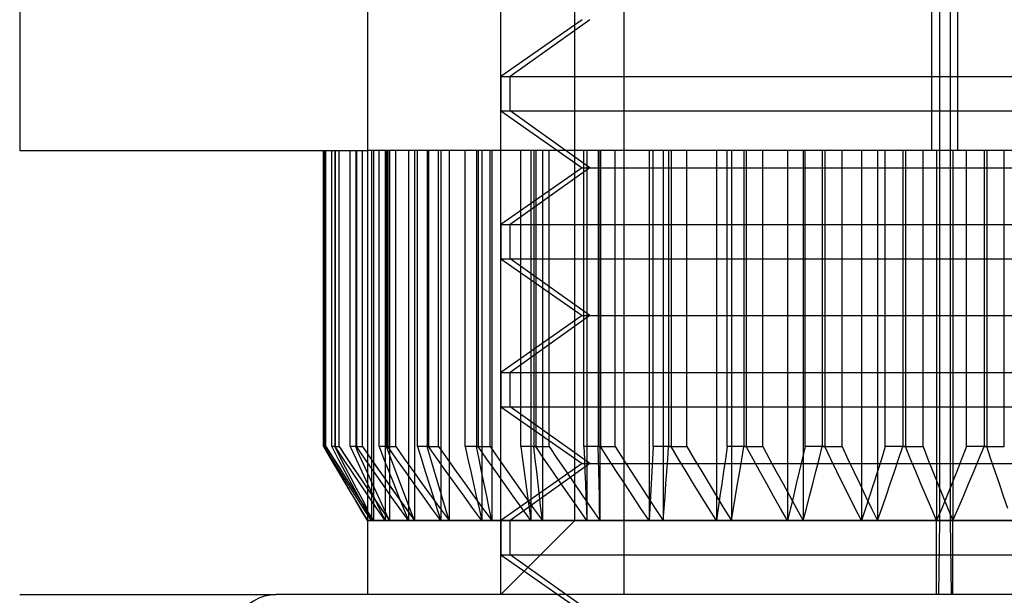
# Model space of a CAD drawing. Units: millimetres. Extents: x -217 to -178, y -43 to 132.
# Drawn here: x -204 to -198, y 102 to 106 of the extents above; entities that cross this region are included whole.
import ezdxf

# ---------------------------------------------------------------- set-up
doc = ezdxf.new("R2010")
doc.units = ezdxf.units.MM
doc.layers.add('MAIN-1', color=7, linetype='Continuous')
doc.layers.add('MAIN-2', color=7, linetype='Continuous')

msp = doc.modelspace()

# ---------------------------------------------------------------- linework, layer by layer
at = {"layer": 'MAIN-1'}
for p, q in [((-204.2124, 107.4496), (-204.2124, 105.4496)), ((-201.8624, 106.4496), (-201.8624, 102.4496)), ((-200.9624, 102.4496), (-200.9624, 106.4496)), ((-200.1304, 106.4496), (-200.1304, 102.4496)), ((-204.2124, 105.4496), (-201.8624, 105.4496)), ((-202.1598, 103.4496), (-202.1598, 105.4496)), ((-202.154, 105.4496), (-202.154, 103.4496)), ((-202.1431, 103.4496), (-202.1431, 105.4496)), ((-202.0834, 105.4496), (-202.0834, 103.4496)), ((-202.0549, 103.4496), (-202.0549, 105.4496)), ((-201.9424, 105.4496), (-201.9424, 103.4496)), ((-201.8966, 103.4496), (-201.8966, 105.4496)), ((-202.1598, 103.4496), (-202.124, 103.3885)), ((-202.154, 103.4496), (-202.1431, 103.4496)), ((-202.1058, 103.3659), (-202.154, 103.4496)), ((-202.1431, 103.4496), (-202.0967, 103.3764)), ((-202.0834, 103.4496), (-202.0549, 103.4496)), ((-202.0469, 103.3788), (-202.0834, 103.4496)), ((-202.0549, 103.4496), (-202.023, 103.4019)), ((-201.9424, 103.4496), (-201.8966, 103.4496)), ((-201.9291, 103.4199), (-201.9424, 103.4496)), ((-202.124, 103.3885), (-202.0881, 103.3276)), ((-202.0967, 103.3764), (-202.0501, 103.3033)), ((-202.0102, 103.3082), (-202.0469, 103.3788)), ((-202.023, 103.4019), (-201.991, 103.3543)), ((-201.9158, 103.3903), (-201.9291, 103.4199)), ((-201.9025, 103.3607), (-201.9158, 103.3903)), ((-202.0574, 103.2823), (-202.1058, 103.3659)), ((-202.0881, 103.3276), (-202.052, 103.2667)), ((-201.9734, 103.2376), (-202.0102, 103.3082)), ((-201.991, 103.3543), (-201.9589, 103.3068)), ((-201.9589, 103.3068), (-201.9268, 103.2593)), ((-201.8891, 103.3311), (-201.9025, 103.3607)), ((-201.8758, 103.3016), (-201.8891, 103.3311)), ((-202.0088, 103.1989), (-202.0574, 103.2823)), ((-202.052, 103.2667), (-202.0159, 103.2059)), ((-202.0501, 103.3033), (-202.0034, 103.2304)), ((-201.9268, 103.2593), (-201.8946, 103.2119)), ((-201.8624, 103.272), (-201.8758, 103.3016)), ((-202.0159, 103.2059), (-201.9797, 103.1452)), ((-201.9601, 103.1156), (-202.0088, 103.1989)), ((-202.0034, 103.2304), (-201.9566, 103.1576)), ((-201.9365, 103.1672), (-201.9734, 103.2376)), ((-201.8946, 103.2119), (-201.8624, 103.1645)), ((-201.9797, 103.1452), (-201.9434, 103.0846)), ((-201.9111, 103.0325), (-201.9601, 103.1156)), ((-201.9566, 103.1576), (-201.9096, 103.0848)), ((-201.8995, 103.0968), (-201.9365, 103.1672)), ((-201.9434, 103.0846), (-201.9299, 103.0621)), ((-201.9433, 103.0845), (-201.8624, 102.9496)), ((-201.9299, 103.0621), (-201.9164, 103.0395)), ((-201.9164, 103.0395), (-201.9028, 103.017)), ((-201.9096, 103.0848), (-201.8624, 103.0123)), ((-201.8624, 103.0266), (-201.8995, 103.0968)), ((-201.862, 102.9496), (-201.9111, 103.0325)), ((-201.9028, 103.017), (-201.8892, 102.9945)), ((-201.8892, 102.9945), (-201.8756, 102.972)), ((-201.8756, 102.972), (-201.862, 102.9496)), ((-200.4624, 102.9496), (-197.9978, 102.9496)), ((-200.4624, 102.9496), (-197.9978, 102.9496)), ((-204.2124, 102.4496), (-202.479, 102.4496)), ((-191.7124, 102.4496), (-202.479, 102.4496))]:
    msp.add_line(p, q, dxfattribs=at)
msp.add_ellipse((-202.479, 101.8996), major_axis=(0, -0.55), ratio=0.72266, start_param=3.141593, end_param=4.712389, dxfattribs=at)
at = {"layer": 'MAIN-2'}
for p, q in [((-200.1304, 131.8951), (-200.1304, 102.4496)), ((-200.4624, 102.9496), (-200.4624, 107.4496)), ((-200.4624, 102.9496), (-200.4624, 107.4496)), ((-198.0508, 105.4496), (-198.0508, 107.4496)), ((-198.0508, 105.4496), (-198.0508, 107.4496)), ((-197.9978, 107.4496), (-197.9978, 102.9496)), ((-197.9978, 107.4496), (-197.9978, 102.9496)), ((-197.927, 107.4496), (-197.927, 102.9496)), ((-197.927, 107.4496), (-197.927, 102.9496)), ((-197.874, 105.4496), (-197.874, 107.4496)), ((-197.874, 105.4496), (-197.874, 107.4496)), ((-200.4126, 106.3346), (-200.9624, 105.9496)), ((-200.4126, 106.3346), (-200.9624, 105.9496)), ((-200.3607, 106.3346), (-200.8989, 105.9496)), ((-200.3607, 106.3346), (-200.8989, 105.9496)), ((-200.9624, 105.9496), (-195.0259, 105.9496)), ((-200.9624, 105.9496), (-200.9624, 105.7196)), ((-200.9624, 105.9496), (-195.0259, 105.9496)), ((-200.9624, 105.9496), (-200.9624, 105.7196)), ((-200.8989, 105.9496), (-194.9624, 105.9496)), ((-200.8989, 105.7196), (-200.8989, 105.9496)), ((-200.8989, 105.9496), (-194.9624, 105.9496)), ((-200.8989, 105.7196), (-200.8989, 105.9496)), ((-200.9624, 105.7196), (-195.0259, 105.7196)), ((-200.9624, 105.7196), (-200.4126, 105.3346)), ((-200.9624, 105.7196), (-195.0259, 105.7196)), ((-200.9624, 105.7196), (-200.4126, 105.3346)), ((-200.3607, 105.3346), (-200.8989, 105.7196)), ((-200.8989, 105.7196), (-194.9624, 105.7196)), ((-200.3607, 105.3346), (-200.8989, 105.7196)), ((-200.8989, 105.7196), (-194.9624, 105.7196)), ((-202.1528, 105.4496), (-202.1528, 103.4496)), ((-202.1528, 105.4496), (-202.1528, 103.4496)), ((-202.1431, 103.4496), (-202.1431, 105.4496)), ((-202.1047, 103.4496), (-202.1047, 105.4496)), ((-202.08, 105.4496), (-202.08, 103.4496)), ((-202.08, 105.4496), (-202.08, 103.4496)), ((-202.0549, 103.4496), (-202.0549, 105.4496)), ((-201.9787, 103.4496), (-201.9787, 105.4496)), ((-201.9367, 105.4496), (-201.9367, 103.4496)), ((-201.9367, 105.4496), (-201.9367, 103.4496)), ((-201.8966, 103.4496), (-201.8966, 105.4496)), ((-197.874, 105.4496), (-201.8624, 105.4496)), ((-201.862, 105.4496), (-201.862, 102.9496)), ((-201.862, 105.4496), (-201.862, 102.9496)), ((-201.8359, 105.4496), (-201.8359, 102.9496)), ((-201.8359, 105.4496), (-201.8359, 102.9496)), ((-201.8215, 105.4496), (-201.8215, 102.9496)), ((-201.8215, 105.4496), (-201.8215, 102.9496)), ((-201.784, 103.4496), (-201.784, 105.4496)), ((-201.784, 103.4496), (-201.784, 105.4496)), ((-201.7434, 105.4496), (-201.7434, 102.9496)), ((-201.7434, 105.4496), (-201.7434, 102.9496)), ((-201.7332, 105.4496), (-201.7332, 103.4496)), ((-201.7332, 105.4496), (-201.7332, 103.4496)), ((-201.7253, 105.4496), (-201.7253, 103.4496)), ((-201.7253, 105.4496), (-201.7253, 103.4496)), ((-201.7149, 105.4496), (-201.7149, 102.9496)), ((-201.7149, 105.4496), (-201.7149, 102.9496)), ((-201.6711, 103.4496), (-201.6711, 105.4496)), ((-201.6711, 103.4496), (-201.6711, 105.4496)), ((-201.5863, 105.4496), (-201.5863, 102.9496)), ((-201.5863, 105.4496), (-201.5863, 102.9496)), ((-201.5441, 105.4496), (-201.5441, 102.9496)), ((-201.5441, 105.4496), (-201.5441, 102.9496)), ((-201.5239, 103.4496), (-201.5239, 105.4496)), ((-201.5239, 103.4496), (-201.5239, 105.4496)), ((-201.4595, 105.4496), (-201.4595, 103.4496)), ((-201.4595, 105.4496), (-201.4595, 103.4496)), ((-201.4496, 105.4496), (-201.4496, 103.4496)), ((-201.4496, 105.4496), (-201.4496, 103.4496)), ((-201.382, 103.4496), (-201.382, 105.4496)), ((-201.382, 103.4496), (-201.382, 105.4496)), ((-201.3672, 105.4496), (-201.3672, 102.9496)), ((-201.3672, 105.4496), (-201.3672, 102.9496)), ((-201.312, 105.4496), (-201.312, 102.9496)), ((-201.312, 105.4496), (-201.312, 102.9496)), ((-201.2029, 103.4496), (-201.2029, 105.4496)), ((-201.2029, 103.4496), (-201.2029, 105.4496)), ((-201.126, 105.4496), (-201.126, 103.4496)), ((-201.126, 105.4496), (-201.126, 103.4496)), ((-201.1143, 105.4496), (-201.1143, 103.4496)), ((-201.1143, 105.4496), (-201.1143, 103.4496)), ((-201.0898, 105.4496), (-201.0898, 102.9496)), ((-201.0898, 105.4496), (-201.0898, 102.9496)), ((-201.0345, 103.4496), (-201.0345, 105.4496)), ((-201.0345, 103.4496), (-201.0345, 105.4496)), ((-201.0226, 105.4496), (-201.0226, 102.9496)), ((-201.0226, 105.4496), (-201.0226, 102.9496)), ((-200.8264, 103.4496), (-200.8264, 105.4496)), ((-200.8264, 103.4496), (-200.8264, 105.4496)), ((-200.7589, 105.4496), (-200.7589, 102.9496)), ((-200.7589, 105.4496), (-200.7589, 102.9496)), ((-200.7383, 105.4496), (-200.7383, 103.4496)), ((-200.7383, 105.4496), (-200.7383, 103.4496)), ((-200.725, 105.4496), (-200.725, 103.4496)), ((-200.725, 105.4496), (-200.725, 103.4496)), ((-200.6808, 105.4496), (-200.6808, 102.9496)), ((-200.6808, 105.4496), (-200.6808, 102.9496)), ((-200.6344, 103.4496), (-200.6344, 105.4496)), ((-200.6344, 103.4496), (-200.6344, 105.4496)), ((-200.4009, 103.4496), (-200.4009, 105.4496)), ((-200.4009, 103.4496), (-200.4009, 105.4496)), ((-200.3801, 105.4496), (-200.3801, 102.9496)), ((-200.3801, 105.4496), (-200.3801, 102.9496)), ((-200.3032, 105.4496), (-200.3032, 103.4496)), ((-200.3032, 105.4496), (-200.3032, 103.4496)), ((-200.2926, 105.4496), (-200.2926, 102.9496)), ((-200.2926, 105.4496), (-200.2926, 102.9496)), ((-200.2884, 105.4496), (-200.2884, 103.4496)), ((-200.2884, 105.4496), (-200.2884, 103.4496)), ((-200.1885, 103.4496), (-200.1885, 105.4496)), ((-200.1885, 103.4496), (-200.1885, 105.4496)), ((-199.96, 105.4496), (-199.96, 102.9496)), ((-199.96, 105.4496), (-199.96, 102.9496)), ((-199.9337, 103.4496), (-199.9337, 105.4496)), ((-199.9337, 103.4496), (-199.9337, 105.4496)), ((-199.8644, 105.4496), (-199.8644, 102.9496)), ((-199.8644, 105.4496), (-199.8644, 102.9496)), ((-199.828, 105.4496), (-199.828, 103.4496)), ((-199.828, 105.4496), (-199.828, 103.4496)), ((-199.8121, 105.4496), (-199.8121, 103.4496)), ((-199.8121, 105.4496), (-199.8121, 103.4496)), ((-199.7046, 103.4496), (-199.7046, 105.4496)), ((-199.7046, 103.4496), (-199.7046, 105.4496)), ((-199.5057, 105.4496), (-199.5057, 102.9496)), ((-199.5057, 105.4496), (-199.5057, 102.9496)), ((-199.4328, 103.4496), (-199.4328, 105.4496)), ((-199.4328, 103.4496), (-199.4328, 105.4496)), ((-199.4038, 105.4496), (-199.4038, 102.9496)), ((-199.4038, 105.4496), (-199.4038, 102.9496)), ((-199.3209, 105.4496), (-199.3209, 103.4496)), ((-199.3209, 105.4496), (-199.3209, 103.4496)), ((-199.3041, 105.4496), (-199.3041, 103.4496)), ((-199.3041, 105.4496), (-199.3041, 103.4496)), ((-199.1909, 103.4496), (-199.1909, 105.4496)), ((-199.1909, 103.4496), (-199.1909, 105.4496)), ((-199.025, 105.4496), (-199.025, 102.9496)), ((-199.025, 105.4496), (-199.025, 102.9496)), ((-198.9184, 105.4496), (-198.9184, 102.9496)), ((-198.9184, 105.4496), (-198.9184, 102.9496)), ((-198.9067, 103.4496), (-198.9067, 105.4496)), ((-198.9067, 103.4496), (-198.9067, 105.4496)), ((-198.7905, 105.4496), (-198.7905, 103.4496)), ((-198.7905, 105.4496), (-198.7905, 103.4496)), ((-198.7731, 105.4496), (-198.7731, 103.4496)), ((-198.7731, 105.4496), (-198.7731, 103.4496)), ((-198.6562, 103.4496), (-198.6562, 105.4496)), ((-198.6562, 103.4496), (-198.6562, 105.4496)), ((-198.5261, 105.4496), (-198.5261, 102.9496)), ((-198.5261, 105.4496), (-198.5261, 102.9496)), ((-198.4167, 105.4496), (-198.4167, 102.9496)), ((-198.4167, 105.4496), (-198.4167, 102.9496)), ((-198.3644, 103.4496), (-198.3644, 105.4496)), ((-198.3644, 103.4496), (-198.3644, 105.4496)), ((-198.246, 105.4496), (-198.246, 103.4496)), ((-198.246, 105.4496), (-198.246, 103.4496)), ((-198.2282, 105.4496), (-198.2282, 103.4496)), ((-198.2282, 105.4496), (-198.2282, 103.4496)), ((-198.1095, 103.4496), (-198.1095, 105.4496)), ((-198.1095, 103.4496), (-198.1095, 105.4496)), ((-198.0176, 105.4496), (-198.0176, 102.9496)), ((-198.0176, 105.4496), (-198.0176, 102.9496)), ((-197.9072, 105.4496), (-197.9072, 102.9496)), ((-197.9072, 105.4496), (-197.9072, 102.9496)), ((-194.0624, 105.4496), (-197.874, 105.4496)), ((-197.8153, 103.4496), (-197.8153, 105.4496)), ((-197.8153, 103.4496), (-197.8153, 105.4496)), ((-197.6966, 105.4496), (-197.6966, 103.4496)), ((-197.6966, 105.4496), (-197.6966, 103.4496)), ((-197.6789, 105.4496), (-197.6789, 103.4496)), ((-197.6789, 105.4496), (-197.6789, 103.4496)), ((-197.5604, 103.4496), (-197.5604, 105.4496)), ((-197.5604, 103.4496), (-197.5604, 105.4496)), ((-200.4126, 105.3346), (-200.9624, 104.9496)), ((-200.4126, 105.3346), (-200.9624, 104.9496)), ((-200.3607, 105.3346), (-200.8989, 104.9496)), ((-200.3607, 105.3346), (-200.8989, 104.9496)), ((-200.4126, 105.3346), (-195.5641, 105.3346)), ((-200.4126, 105.3346), (-195.5641, 105.3346)), ((-200.3607, 105.3346), (-195.5123, 105.3346)), ((-200.3607, 105.3346), (-195.5123, 105.3346)), ((-200.9624, 104.9496), (-195.0259, 104.9496)), ((-200.9624, 104.9496), (-200.9624, 104.7196)), ((-200.9624, 104.9496), (-195.0259, 104.9496)), ((-200.9624, 104.9496), (-200.9624, 104.7196)), ((-200.8989, 104.9496), (-194.9624, 104.9496)), ((-200.8989, 104.7196), (-200.8989, 104.9496)), ((-200.8989, 104.9496), (-194.9624, 104.9496)), ((-200.8989, 104.7196), (-200.8989, 104.9496)), ((-200.9624, 104.7196), (-195.0259, 104.7196)), ((-200.9624, 104.7196), (-200.4126, 104.3346)), ((-200.9624, 104.7196), (-195.0259, 104.7196)), ((-200.9624, 104.7196), (-200.4126, 104.3346)), ((-200.3607, 104.3346), (-200.8989, 104.7196)), ((-200.8989, 104.7196), (-194.9624, 104.7196)), ((-200.3607, 104.3346), (-200.8989, 104.7196)), ((-200.8989, 104.7196), (-194.9624, 104.7196)), ((-200.4126, 104.3346), (-200.9624, 103.9496)), ((-200.4126, 104.3346), (-200.9624, 103.9496)), ((-200.3607, 104.3346), (-200.8989, 103.9496)), ((-200.3607, 104.3346), (-200.8989, 103.9496)), ((-200.4126, 104.3346), (-195.5641, 104.3346)), ((-200.4126, 104.3346), (-195.5641, 104.3346)), ((-200.3607, 104.3346), (-195.5123, 104.3346)), ((-200.3607, 104.3346), (-195.5123, 104.3346)), ((-200.9624, 103.9496), (-195.0259, 103.9496)), ((-200.9624, 103.9496), (-200.9624, 103.7196)), ((-200.9624, 103.9496), (-195.0259, 103.9496)), ((-200.9624, 103.9496), (-200.9624, 103.7196)), ((-200.8989, 103.9496), (-194.9624, 103.9496)), ((-200.8989, 103.7196), (-200.8989, 103.9496)), ((-200.8989, 103.9496), (-194.9624, 103.9496)), ((-200.8989, 103.7196), (-200.8989, 103.9496)), ((-200.9624, 103.7196), (-195.0259, 103.7196)), ((-200.9624, 103.7196), (-200.4126, 103.3346)), ((-200.9624, 103.7196), (-195.0259, 103.7196)), ((-200.9624, 103.7196), (-200.4126, 103.3346)), ((-200.3607, 103.3346), (-200.8989, 103.7196)), ((-200.8989, 103.7196), (-194.9624, 103.7196)), ((-200.3607, 103.3346), (-200.8989, 103.7196)), ((-200.8989, 103.7196), (-194.9624, 103.7196)), ((-202.1528, 103.4496), (-202.1598, 103.4496)), ((-202.1528, 103.4496), (-202.1598, 103.4496)), ((-202.154, 103.4496), (-202.1431, 103.4496)), ((-202.1005, 103.3659), (-202.1528, 103.4496)), ((-202.1005, 103.3659), (-202.1528, 103.4496)), ((-202.1431, 103.4496), (-202.09, 103.3659)), ((-202.08, 103.4496), (-202.1047, 103.4496)), ((-202.08, 103.4496), (-202.1047, 103.4496)), ((-202.1047, 103.4496), (-202.0603, 103.3659)), ((-202.0834, 103.4496), (-202.0549, 103.4496)), ((-202.0244, 103.3659), (-202.08, 103.4496)), ((-202.0244, 103.3659), (-202.08, 103.4496)), ((-202.0549, 103.4496), (-201.9987, 103.3659)), ((-201.9367, 103.4496), (-201.9787, 103.4496)), ((-201.9367, 103.4496), (-201.9787, 103.4496)), ((-201.9787, 103.4496), (-201.9398, 103.3659)), ((-201.9424, 103.4496), (-201.8966, 103.4496)), ((-201.8788, 103.3659), (-201.9367, 103.4496)), ((-201.8788, 103.3659), (-201.9367, 103.4496)), ((-201.8966, 103.4496), (-201.8384, 103.3659)), ((-201.7253, 103.4496), (-201.784, 103.4496)), ((-201.784, 103.4496), (-201.7514, 103.3659)), ((-201.7253, 103.4496), (-201.784, 103.4496)), ((-201.784, 103.4496), (-201.7514, 103.3659)), ((-201.7332, 103.4496), (-201.6711, 103.4496)), ((-201.702, 103.3659), (-201.7332, 103.4496)), ((-201.7332, 103.4496), (-201.6711, 103.4496)), ((-201.702, 103.3659), (-201.7332, 103.4496)), ((-201.6662, 103.3659), (-201.7253, 103.4496)), ((-201.6662, 103.3659), (-201.7253, 103.4496)), ((-201.6711, 103.4496), (-201.6117, 103.3659)), ((-201.6711, 103.4496), (-201.6117, 103.3659)), ((-201.4496, 103.4496), (-201.5239, 103.4496)), ((-201.5239, 103.4496), (-201.498, 103.3659)), ((-201.4496, 103.4496), (-201.5239, 103.4496)), ((-201.5239, 103.4496), (-201.498, 103.3659)), ((-201.4595, 103.4496), (-201.382, 103.4496)), ((-201.4351, 103.3659), (-201.4595, 103.4496)), ((-201.4595, 103.4496), (-201.382, 103.4496)), ((-201.4351, 103.3659), (-201.4595, 103.4496)), ((-201.3902, 103.3659), (-201.4496, 103.4496)), ((-201.3902, 103.3659), (-201.4496, 103.4496)), ((-201.382, 103.4496), (-201.3226, 103.3659)), ((-201.382, 103.4496), (-201.3226, 103.3659)), ((-201.1143, 103.4496), (-201.2029, 103.4496)), ((-201.2029, 103.4496), (-201.1842, 103.3659)), ((-201.1143, 103.4496), (-201.2029, 103.4496)), ((-201.2029, 103.4496), (-201.1842, 103.3659)), ((-201.126, 103.4496), (-201.0345, 103.4496)), ((-201.1089, 103.3659), (-201.126, 103.4496)), ((-201.126, 103.4496), (-201.0345, 103.4496)), ((-201.1089, 103.3659), (-201.126, 103.4496)), ((-201.0556, 103.3659), (-201.1143, 103.4496)), ((-201.0556, 103.3659), (-201.1143, 103.4496)), ((-201.0345, 103.4496), (-200.976, 103.3659)), ((-201.0345, 103.4496), (-200.976, 103.3659)), ((-200.725, 103.4496), (-200.8264, 103.4496)), ((-200.8264, 103.4496), (-200.8152, 103.3659)), ((-200.725, 103.4496), (-200.8264, 103.4496)), ((-200.8264, 103.4496), (-200.8152, 103.3659)), ((-200.7383, 103.4496), (-200.6344, 103.4496)), ((-200.7288, 103.3659), (-200.7383, 103.4496)), ((-200.7383, 103.4496), (-200.6344, 103.4496)), ((-200.7288, 103.3659), (-200.7383, 103.4496)), ((-200.668, 103.3659), (-200.725, 103.4496)), ((-200.668, 103.3659), (-200.725, 103.4496)), ((-200.6344, 103.4496), (-200.5779, 103.3659)), ((-200.6344, 103.4496), (-200.5779, 103.3659)), ((-200.2884, 103.4496), (-200.4009, 103.4496)), ((-200.4009, 103.4496), (-200.3975, 103.3659)), ((-200.2884, 103.4496), (-200.4009, 103.4496)), ((-200.4009, 103.4496), (-200.3975, 103.3659)), ((-200.3032, 103.4496), (-200.1885, 103.4496)), ((-200.3014, 103.3659), (-200.3032, 103.4496)), ((-200.3032, 103.4496), (-200.1885, 103.4496)), ((-200.3014, 103.3659), (-200.3032, 103.4496)), ((-200.2342, 103.3659), (-200.2884, 103.4496)), ((-200.2342, 103.3659), (-200.2884, 103.4496)), ((-200.1886, 103.4496), (-200.135, 103.3659)), ((-200.1886, 103.4496), (-200.135, 103.3659)), ((-199.9337, 103.4496), (-199.938, 103.3659)), ((-199.9337, 103.4496), (-199.938, 103.3659)), ((-199.8121, 103.4496), (-199.9337, 103.4496)), ((-199.8121, 103.4496), (-199.9337, 103.4496)), ((-199.834, 103.3659), (-199.828, 103.4496)), ((-199.834, 103.3659), (-199.828, 103.4496)), ((-199.828, 103.4496), (-199.7046, 103.4496)), ((-199.828, 103.4496), (-199.7046, 103.4496)), ((-199.7614, 103.3659), (-199.8121, 103.4496)), ((-199.7614, 103.3659), (-199.8121, 103.4496)), ((-199.7046, 103.4496), (-199.6549, 103.3659)), ((-199.7046, 103.4496), (-199.6549, 103.3659)), ((-199.4328, 103.4496), (-199.4448, 103.3659)), ((-199.4328, 103.4496), (-199.4448, 103.3659)), ((-199.3041, 103.4496), (-199.4328, 103.4496)), ((-199.3041, 103.4496), (-199.4328, 103.4496)), ((-199.3345, 103.3659), (-199.3209, 103.4496)), ((-199.3345, 103.3659), (-199.3209, 103.4496)), ((-199.3209, 103.4496), (-199.1909, 103.4496)), ((-199.3209, 103.4496), (-199.1909, 103.4496)), ((-199.2579, 103.3659), (-199.304, 103.4496)), ((-199.2579, 103.3659), (-199.304, 103.4496)), ((-199.1909, 103.4496), (-199.1459, 103.3659)), ((-199.1909, 103.4496), (-199.1459, 103.3659)), ((-198.9067, 103.4496), (-198.9262, 103.3659)), ((-198.9067, 103.4496), (-198.9262, 103.3659)), ((-198.7731, 103.4496), (-198.9067, 103.4496)), ((-198.7731, 103.4496), (-198.9067, 103.4496)), ((-198.8116, 103.3659), (-198.7905, 103.4496)), ((-198.8116, 103.3659), (-198.7905, 103.4496)), ((-198.7905, 103.4496), (-198.6562, 103.4496)), ((-198.7905, 103.4496), (-198.6562, 103.4496)), ((-198.7323, 103.3659), (-198.7731, 103.4496)), ((-198.7323, 103.3659), (-198.7731, 103.4496)), ((-198.6562, 103.4496), (-198.6166, 103.3659)), ((-198.6562, 103.4496), (-198.6166, 103.3659)), ((-198.3644, 103.4496), (-198.3911, 103.3659)), ((-198.3644, 103.4496), (-198.3911, 103.3659)), ((-198.2282, 103.4496), (-198.3644, 103.4496)), ((-198.2282, 103.4496), (-198.3644, 103.4496)), ((-198.2742, 103.3659), (-198.246, 103.4496)), ((-198.2742, 103.3659), (-198.246, 103.4496)), ((-198.246, 103.4496), (-198.1095, 103.4496)), ((-198.246, 103.4496), (-198.1095, 103.4496)), ((-198.1935, 103.3659), (-198.2283, 103.4496)), ((-198.1935, 103.3659), (-198.2283, 103.4496)), ((-198.1095, 103.4496), (-198.0761, 103.3659)), ((-198.1095, 103.4496), (-198.0761, 103.3659)), ((-197.8153, 103.4496), (-197.8487, 103.3659)), ((-197.8153, 103.4496), (-197.8487, 103.3659)), ((-197.6789, 103.4496), (-197.8153, 103.4496)), ((-197.6789, 103.4496), (-197.8153, 103.4496)), ((-197.7314, 103.3659), (-197.6966, 103.4496)), ((-197.7314, 103.3659), (-197.6966, 103.4496)), ((-197.6966, 103.4496), (-197.5604, 103.4496)), ((-197.6966, 103.4496), (-197.5604, 103.4496)), ((-197.6507, 103.3659), (-197.6789, 103.4496)), ((-197.6507, 103.3659), (-197.6789, 103.4496)), ((-201.8624, 103.4003), (-201.8098, 103.3249)), ((-202.0479, 103.2823), (-202.1005, 103.3659)), ((-202.0479, 103.2823), (-202.1005, 103.3659)), ((-202.09, 103.3659), (-202.0367, 103.2823)), ((-202.0603, 103.3659), (-202.0157, 103.2823)), ((-201.9686, 103.2823), (-202.0244, 103.3659)), ((-201.9686, 103.2823), (-202.0244, 103.3659)), ((-201.9987, 103.3659), (-201.9424, 103.2823)), ((-201.9398, 103.3659), (-201.9008, 103.2823)), ((-201.8207, 103.2823), (-201.8788, 103.3659)), ((-201.8207, 103.2823), (-201.8788, 103.3659)), ((-201.8384, 103.3659), (-201.7799, 103.2823)), ((-201.8098, 103.3249), (-201.757, 103.2496)), ((-201.7514, 103.3659), (-201.7186, 103.2823)), ((-201.7514, 103.3659), (-201.7186, 103.2823)), ((-201.6706, 103.2823), (-201.702, 103.3659)), ((-201.6706, 103.2823), (-201.702, 103.3659)), ((-201.6068, 103.2823), (-201.6662, 103.3659)), ((-201.6068, 103.2823), (-201.6662, 103.3659)), ((-201.6117, 103.3659), (-201.5522, 103.2823)), ((-201.6117, 103.3659), (-201.5522, 103.2823)), ((-201.498, 103.3659), (-201.472, 103.2823)), ((-201.498, 103.3659), (-201.472, 103.2823)), ((-201.4107, 103.2823), (-201.4351, 103.3659)), ((-201.4107, 103.2823), (-201.4351, 103.3659)), ((-201.3305, 103.2823), (-201.3902, 103.3659)), ((-201.3305, 103.2823), (-201.3902, 103.3659)), ((-201.3226, 103.3659), (-201.2631, 103.2823)), ((-201.3226, 103.3659), (-201.2631, 103.2823)), ((-201.1842, 103.3659), (-201.1655, 103.2823)), ((-201.1842, 103.3659), (-201.1655, 103.2823)), ((-201.0918, 103.2823), (-201.1089, 103.3659)), ((-201.0918, 103.2823), (-201.1089, 103.3659)), ((-200.9966, 103.2823), (-201.0556, 103.3659)), ((-200.9966, 103.2823), (-201.0556, 103.3659)), ((-200.976, 103.3659), (-200.9174, 103.2823)), ((-200.976, 103.3659), (-200.9174, 103.2823)), ((-200.4126, 103.3346), (-200.9624, 102.9496)), ((-200.4126, 103.3346), (-200.9624, 102.9496)), ((-200.3607, 103.3346), (-200.8989, 102.9496)), ((-200.3607, 103.3346), (-200.8989, 102.9496)), ((-200.8152, 103.3659), (-200.804, 103.2823)), ((-200.8152, 103.3659), (-200.804, 103.2823)), ((-200.7193, 103.2823), (-200.7288, 103.3659)), ((-200.7193, 103.2823), (-200.7288, 103.3659)), ((-200.6108, 103.2823), (-200.668, 103.3659)), ((-200.6108, 103.2823), (-200.668, 103.3659)), ((-200.5779, 103.3659), (-200.5212, 103.2823)), ((-200.5779, 103.3659), (-200.5212, 103.2823)), ((-200.4126, 103.3346), (-195.5641, 103.3346)), ((-200.4126, 103.3346), (-195.5641, 103.3346)), ((-200.3975, 103.3659), (-200.394, 103.2823)), ((-200.3975, 103.3659), (-200.394, 103.2823)), ((-200.3607, 103.3346), (-195.5123, 103.3346)), ((-200.3607, 103.3346), (-195.5123, 103.3346)), ((-200.2997, 103.2823), (-200.3014, 103.3659)), ((-200.2997, 103.2823), (-200.3014, 103.3659)), ((-200.1797, 103.2823), (-200.2342, 103.3659)), ((-200.1797, 103.2823), (-200.2342, 103.3659)), ((-200.135, 103.3659), (-200.0813, 103.2823)), ((-200.135, 103.3659), (-200.0813, 103.2823)), ((-199.938, 103.3659), (-199.9424, 103.2823)), ((-199.938, 103.3659), (-199.9424, 103.2823)), ((-199.84, 103.2823), (-199.834, 103.3659)), ((-199.84, 103.2823), (-199.834, 103.3659)), ((-199.7107, 103.2823), (-199.7614, 103.3659)), ((-199.7107, 103.2823), (-199.7614, 103.3659)), ((-199.6549, 103.3659), (-199.605, 103.2823)), ((-199.6549, 103.3659), (-199.605, 103.2823)), ((-199.4448, 103.3659), (-199.4569, 103.2823)), ((-199.4448, 103.3659), (-199.4569, 103.2823)), ((-199.3483, 103.2823), (-199.3345, 103.3659)), ((-199.3483, 103.2823), (-199.3345, 103.3659)), ((-199.2117, 103.2823), (-199.2579, 103.3659)), ((-199.2117, 103.2823), (-199.2579, 103.3659)), ((-199.1459, 103.3659), (-199.1007, 103.2823)), ((-199.1459, 103.3659), (-199.1007, 103.2823)), ((-198.9262, 103.3659), (-198.9458, 103.2823)), ((-198.9262, 103.3659), (-198.9458, 103.2823)), ((-198.8328, 103.2823), (-198.8116, 103.3659)), ((-198.8328, 103.2823), (-198.8116, 103.3659)), ((-198.6913, 103.2823), (-198.7323, 103.3659)), ((-198.6913, 103.2823), (-198.7323, 103.3659)), ((-198.6166, 103.3659), (-198.5769, 103.2823)), ((-198.6166, 103.3659), (-198.5769, 103.2823)), ((-198.3911, 103.3659), (-198.4179, 103.2823)), ((-198.3911, 103.3659), (-198.4179, 103.2823)), ((-198.3025, 103.2823), (-198.2742, 103.3659)), ((-198.3025, 103.2823), (-198.2742, 103.3659)), ((-198.1585, 103.2823), (-198.1935, 103.3659)), ((-198.1585, 103.2823), (-198.1935, 103.3659)), ((-198.0761, 103.3659), (-198.0426, 103.2823)), ((-198.0761, 103.3659), (-198.0426, 103.2823)), ((-197.8487, 103.3659), (-197.8822, 103.2823)), ((-197.8487, 103.3659), (-197.8822, 103.2823)), ((-197.7663, 103.2823), (-197.7314, 103.3659)), ((-197.7663, 103.2823), (-197.7314, 103.3659)), ((-197.6223, 103.2823), (-197.6507, 103.3659)), ((-197.6223, 103.2823), (-197.6507, 103.3659)), ((-201.9952, 103.1989), (-202.0479, 103.2823)), ((-201.9952, 103.1989), (-202.0479, 103.2823)), ((-202.0367, 103.2823), (-201.9832, 103.1989)), ((-202.0157, 103.2823), (-201.971, 103.1989)), ((-201.9126, 103.1989), (-201.9686, 103.2823)), ((-201.9126, 103.1989), (-201.9686, 103.2823)), ((-201.9424, 103.2823), (-201.8858, 103.1989)), ((-201.9008, 103.2823), (-201.8617, 103.1989)), ((-201.838, 103.2181), (-201.8624, 103.272)), ((-201.7624, 103.1989), (-201.8207, 103.2823)), ((-201.7624, 103.1989), (-201.8207, 103.2823)), ((-201.7799, 103.2823), (-201.7213, 103.1989)), ((-201.757, 103.2496), (-201.704, 103.1744)), ((-201.7186, 103.2823), (-201.6857, 103.1989)), ((-201.7186, 103.2823), (-201.6857, 103.1989)), ((-201.6391, 103.1989), (-201.6706, 103.2823)), ((-201.6391, 103.1989), (-201.6706, 103.2823)), ((-201.5472, 103.1989), (-201.6068, 103.2823)), ((-201.5472, 103.1989), (-201.6068, 103.2823)), ((-201.5522, 103.2823), (-201.4925, 103.1989)), ((-201.5522, 103.2823), (-201.4925, 103.1989)), ((-201.472, 103.2823), (-201.446, 103.1989)), ((-201.472, 103.2823), (-201.446, 103.1989)), ((-201.3861, 103.1989), (-201.4107, 103.2823)), ((-201.3861, 103.1989), (-201.4107, 103.2823)), ((-201.2707, 103.1989), (-201.3305, 103.2823)), ((-201.2707, 103.1989), (-201.3305, 103.2823)), ((-201.2631, 103.2823), (-201.2033, 103.1989)), ((-201.2631, 103.2823), (-201.2033, 103.1989)), ((-201.1655, 103.2823), (-201.1466, 103.1989)), ((-201.1655, 103.2823), (-201.1466, 103.1989)), ((-201.0746, 103.1989), (-201.0918, 103.2823)), ((-201.0746, 103.1989), (-201.0918, 103.2823)), ((-200.9375, 103.1989), (-200.9966, 103.2823)), ((-200.9375, 103.1989), (-200.9966, 103.2823)), ((-200.9174, 103.2823), (-200.8586, 103.1989)), ((-200.9174, 103.2823), (-200.8586, 103.1989)), ((-200.804, 103.2823), (-200.7928, 103.1989)), ((-200.804, 103.2823), (-200.7928, 103.1989)), ((-200.7097, 103.1989), (-200.7193, 103.2823)), ((-200.7097, 103.1989), (-200.7193, 103.2823)), ((-200.5535, 103.1989), (-200.6108, 103.2823)), ((-200.5535, 103.1989), (-200.6108, 103.2823)), ((-200.5212, 103.2823), (-200.4644, 103.1989)), ((-200.5212, 103.2823), (-200.4644, 103.1989)), ((-200.394, 103.2823), (-200.3906, 103.1989)), ((-200.394, 103.2823), (-200.3906, 103.1989)), ((-200.2979, 103.1989), (-200.2997, 103.2823)), ((-200.2979, 103.1989), (-200.2997, 103.2823)), ((-200.1251, 103.1989), (-200.1797, 103.2823)), ((-200.1251, 103.1989), (-200.1797, 103.2823)), ((-200.0813, 103.2823), (-200.0274, 103.1989)), ((-200.0813, 103.2823), (-200.0274, 103.1989)), ((-199.9424, 103.2823), (-199.9468, 103.1989)), ((-199.9424, 103.2823), (-199.9468, 103.1989)), ((-199.8461, 103.1989), (-199.84, 103.2823)), ((-199.8461, 103.1989), (-199.84, 103.2823)), ((-199.6597, 103.1989), (-199.7107, 103.2823)), ((-199.6597, 103.1989), (-199.7107, 103.2823)), ((-199.605, 103.2823), (-199.555, 103.1989)), ((-199.605, 103.2823), (-199.555, 103.1989)), ((-199.4569, 103.2823), (-199.469, 103.1989)), ((-199.4569, 103.2823), (-199.469, 103.1989)), ((-199.3621, 103.1989), (-199.3483, 103.2823)), ((-199.3621, 103.1989), (-199.3483, 103.2823)), ((-199.1653, 103.1989), (-199.2117, 103.2823)), ((-199.1653, 103.1989), (-199.2117, 103.2823)), ((-199.1007, 103.2823), (-199.0554, 103.1989)), ((-199.1007, 103.2823), (-199.0554, 103.1989)), ((-198.9458, 103.2823), (-198.9655, 103.1989)), ((-198.9458, 103.2823), (-198.9655, 103.1989)), ((-198.8541, 103.1989), (-198.8328, 103.2823)), ((-198.8541, 103.1989), (-198.8328, 103.2823)), ((-198.6503, 103.1989), (-198.6913, 103.2823)), ((-198.6503, 103.1989), (-198.6913, 103.2823)), ((-198.5769, 103.2823), (-198.5371, 103.1989)), ((-198.5769, 103.2823), (-198.5371, 103.1989)), ((-198.4179, 103.2823), (-198.4448, 103.1989)), ((-198.4179, 103.2823), (-198.4448, 103.1989)), ((-198.3309, 103.1989), (-198.3025, 103.2823)), ((-198.3309, 103.1989), (-198.3025, 103.2823)), ((-198.1235, 103.1989), (-198.1585, 103.2823)), ((-198.1235, 103.1989), (-198.1585, 103.2823)), ((-198.0426, 103.2823), (-198.0089, 103.1989)), ((-198.0426, 103.2823), (-198.0089, 103.1989)), ((-197.8822, 103.2823), (-197.9159, 103.1989)), ((-197.8822, 103.2823), (-197.9159, 103.1989)), ((-197.8013, 103.1989), (-197.7663, 103.2823)), ((-197.8013, 103.1989), (-197.7663, 103.2823)), ((-197.5939, 103.1989), (-197.6223, 103.2823)), ((-197.5939, 103.1989), (-197.6223, 103.2823)), ((-201.9423, 103.1156), (-201.9952, 103.1989)), ((-201.9423, 103.1156), (-201.9952, 103.1989)), ((-201.9832, 103.1989), (-201.9295, 103.1156)), ((-201.971, 103.1989), (-201.9261, 103.1156)), ((-201.8564, 103.1156), (-201.9126, 103.1989)), ((-201.8564, 103.1156), (-201.9126, 103.1989)), ((-201.8858, 103.1989), (-201.829, 103.1156)), ((-201.8617, 103.1989), (-201.8224, 103.1156)), ((-201.8135, 103.1643), (-201.838, 103.2181)), ((-201.7039, 103.1156), (-201.7624, 103.1989)), ((-201.7039, 103.1156), (-201.7624, 103.1989)), ((-201.7213, 103.1989), (-201.6624, 103.1156)), ((-201.704, 103.1744), (-201.6509, 103.0993)), ((-201.6857, 103.1989), (-201.6527, 103.1156)), ((-201.6857, 103.1989), (-201.6527, 103.1156)), ((-201.6076, 103.1156), (-201.6391, 103.1989)), ((-201.6076, 103.1156), (-201.6391, 103.1989)), ((-201.4874, 103.1156), (-201.5472, 103.1989)), ((-201.4874, 103.1156), (-201.5472, 103.1989)), ((-201.4925, 103.1989), (-201.4325, 103.1156)), ((-201.4925, 103.1989), (-201.4325, 103.1156)), ((-201.446, 103.1989), (-201.4198, 103.1156)), ((-201.446, 103.1989), (-201.4198, 103.1156)), ((-201.3615, 103.1156), (-201.3861, 103.1989)), ((-201.3615, 103.1156), (-201.3861, 103.1989)), ((-201.2106, 103.1156), (-201.2707, 103.1989)), ((-201.2106, 103.1156), (-201.2707, 103.1989)), ((-201.2033, 103.1989), (-201.1433, 103.1156)), ((-201.2033, 103.1989), (-201.1433, 103.1156)), ((-201.1466, 103.1989), (-201.1277, 103.1156)), ((-201.1466, 103.1989), (-201.1277, 103.1156)), ((-201.0573, 103.1156), (-201.0746, 103.1989)), ((-201.0573, 103.1156), (-201.0746, 103.1989)), ((-200.8782, 103.1156), (-200.9375, 103.1989)), ((-200.8782, 103.1156), (-200.9375, 103.1989)), ((-200.8586, 103.1989), (-200.7996, 103.1156)), ((-200.8586, 103.1989), (-200.7996, 103.1156)), ((-200.7928, 103.1989), (-200.7815, 103.1156)), ((-200.7928, 103.1989), (-200.7815, 103.1156)), ((-200.7001, 103.1156), (-200.7097, 103.1989)), ((-200.7001, 103.1156), (-200.7097, 103.1989)), ((-200.4959, 103.1156), (-200.5535, 103.1989)), ((-200.4959, 103.1156), (-200.5535, 103.1989)), ((-200.4644, 103.1989), (-200.4073, 103.1156)), ((-200.4644, 103.1989), (-200.4073, 103.1156)), ((-200.3906, 103.1989), (-200.3871, 103.1156)), ((-200.3906, 103.1989), (-200.3871, 103.1156)), ((-200.2961, 103.1156), (-200.2979, 103.1989)), ((-200.2961, 103.1156), (-200.2979, 103.1989)), ((-200.0703, 103.1156), (-200.1251, 103.1989)), ((-200.0703, 103.1156), (-200.1251, 103.1989)), ((-200.0274, 103.1989), (-199.9733, 103.1156)), ((-200.0274, 103.1989), (-199.9733, 103.1156)), ((-199.9468, 103.1989), (-199.9512, 103.1156)), ((-199.9468, 103.1989), (-199.9512, 103.1156)), ((-199.8522, 103.1156), (-199.8461, 103.1989)), ((-199.8522, 103.1156), (-199.8461, 103.1989)), ((-199.6086, 103.1156), (-199.6597, 103.1989)), ((-199.6086, 103.1156), (-199.6597, 103.1989)), ((-199.555, 103.1989), (-199.5048, 103.1156)), ((-199.555, 103.1989), (-199.5048, 103.1156)), ((-199.469, 103.1989), (-199.4812, 103.1156)), ((-199.469, 103.1989), (-199.4812, 103.1156)), ((-199.3759, 103.1156), (-199.3621, 103.1989)), ((-199.3759, 103.1156), (-199.3621, 103.1989)), ((-199.1187, 103.1156), (-199.1653, 103.1989)), ((-199.1187, 103.1156), (-199.1653, 103.1989)), ((-199.0554, 103.1989), (-199.0099, 103.1156)), ((-199.0554, 103.1989), (-199.0099, 103.1156)), ((-198.9655, 103.1989), (-198.9853, 103.1156)), ((-198.9655, 103.1989), (-198.9853, 103.1156)), ((-198.8755, 103.1156), (-198.8541, 103.1989)), ((-198.8755, 103.1156), (-198.8541, 103.1989)), ((-198.609, 103.1156), (-198.6503, 103.1989)), ((-198.609, 103.1156), (-198.6503, 103.1989)), ((-198.5371, 103.1989), (-198.4971, 103.1156)), ((-198.5371, 103.1989), (-198.4971, 103.1156)), ((-198.4448, 103.1989), (-198.4718, 103.1156)), ((-198.4448, 103.1989), (-198.4718, 103.1156)), ((-198.3594, 103.1156), (-198.3309, 103.1989)), ((-198.3594, 103.1156), (-198.3309, 103.1989)), ((-198.0883, 103.1156), (-198.1235, 103.1989)), ((-198.0883, 103.1156), (-198.1235, 103.1989)), ((-198.0089, 103.1989), (-197.9752, 103.1156)), ((-198.0089, 103.1989), (-197.9752, 103.1156)), ((-197.9159, 103.1989), (-197.9497, 103.1156)), ((-197.9159, 103.1989), (-197.9497, 103.1156)), ((-197.8365, 103.1156), (-197.8013, 103.1989)), ((-197.8365, 103.1156), (-197.8013, 103.1989)), ((-197.5654, 103.1156), (-197.5939, 103.1989)), ((-197.5654, 103.1156), (-197.5939, 103.1989)), ((-201.8892, 103.0325), (-201.9423, 103.1156)), ((-201.8892, 103.0325), (-201.9423, 103.1156)), ((-201.9295, 103.1156), (-201.8756, 103.0325)), ((-201.9261, 103.1156), (-201.8811, 103.0325)), ((-201.8624, 103.1645), (-201.8379, 103.1286)), ((-201.8, 103.0325), (-201.8564, 103.1156)), ((-201.8, 103.0325), (-201.8564, 103.1156)), ((-201.8379, 103.1286), (-201.8134, 103.0927)), ((-201.829, 103.1156), (-201.7721, 103.0325)), ((-201.8224, 103.1156), (-201.783, 103.0325)), ((-201.7889, 103.1105), (-201.8135, 103.1643)), ((-201.7643, 103.0568), (-201.7889, 103.1105)), ((-201.6452, 103.0325), (-201.7039, 103.1156)), ((-201.6452, 103.0325), (-201.7039, 103.1156)), ((-201.6624, 103.1156), (-201.6034, 103.0325)), ((-201.6527, 103.1156), (-201.6196, 103.0325)), ((-201.6527, 103.1156), (-201.6196, 103.0325)), ((-201.5759, 103.0325), (-201.6076, 103.1156)), ((-201.5759, 103.0325), (-201.6076, 103.1156)), ((-201.4274, 103.0325), (-201.4874, 103.1156)), ((-201.4274, 103.0325), (-201.4874, 103.1156)), ((-201.4325, 103.1156), (-201.3724, 103.0325)), ((-201.4325, 103.1156), (-201.3724, 103.0325)), ((-201.4198, 103.1156), (-201.3935, 103.0325)), ((-201.4198, 103.1156), (-201.3935, 103.0325)), ((-201.3368, 103.0325), (-201.3615, 103.1156)), ((-201.3368, 103.0325), (-201.3615, 103.1156)), ((-201.1503, 103.0325), (-201.2106, 103.1156)), ((-201.1503, 103.0325), (-201.2106, 103.1156)), ((-201.1433, 103.1156), (-201.0831, 103.0325)), ((-201.1433, 103.1156), (-201.0831, 103.0325)), ((-201.1277, 103.1156), (-201.1088, 103.0325)), ((-201.1277, 103.1156), (-201.1088, 103.0325)), ((-201.04, 103.0325), (-201.0573, 103.1156)), ((-201.04, 103.0325), (-201.0573, 103.1156)), ((-200.8186, 103.0325), (-200.8782, 103.1156)), ((-200.8186, 103.0325), (-200.8782, 103.1156)), ((-200.7996, 103.1156), (-200.7403, 103.0325)), ((-200.7996, 103.1156), (-200.7403, 103.0325)), ((-200.7815, 103.1156), (-200.7702, 103.0325)), ((-200.7815, 103.1156), (-200.7702, 103.0325)), ((-200.6905, 103.0325), (-200.7001, 103.1156)), ((-200.6905, 103.0325), (-200.7001, 103.1156)), ((-200.4381, 103.0325), (-200.4959, 103.1156)), ((-200.4381, 103.0325), (-200.4959, 103.1156)), ((-200.4073, 103.1156), (-200.3501, 103.0325)), ((-200.4073, 103.1156), (-200.3501, 103.0325)), ((-200.3871, 103.1156), (-200.3836, 103.0325)), ((-200.3871, 103.1156), (-200.3836, 103.0325)), ((-200.2944, 103.0325), (-200.2961, 103.1156)), ((-200.2944, 103.0325), (-200.2961, 103.1156)), ((-200.0152, 103.0325), (-200.0703, 103.1156)), ((-200.0152, 103.0325), (-200.0703, 103.1156)), ((-199.9733, 103.1156), (-199.9189, 103.0325)), ((-199.9733, 103.1156), (-199.9189, 103.0325)), ((-199.9512, 103.1156), (-199.9556, 103.0325)), ((-199.9512, 103.1156), (-199.9556, 103.0325)), ((-199.8583, 103.0325), (-199.8522, 103.1156)), ((-199.8583, 103.0325), (-199.8522, 103.1156)), ((-199.5572, 103.0325), (-199.6086, 103.1156)), ((-199.5572, 103.0325), (-199.6086, 103.1156)), ((-199.5048, 103.1156), (-199.4544, 103.0325)), ((-199.5048, 103.1156), (-199.4544, 103.0325)), ((-199.4812, 103.1156), (-199.4934, 103.0325)), ((-199.4812, 103.1156), (-199.4934, 103.0325)), ((-199.3898, 103.0325), (-199.3759, 103.1156)), ((-199.3898, 103.0325), (-199.3759, 103.1156)), ((-199.0719, 103.0325), (-199.1187, 103.1156)), ((-199.0719, 103.0325), (-199.1187, 103.1156)), ((-199.0099, 103.1156), (-198.9642, 103.0325)), ((-199.0099, 103.1156), (-198.9642, 103.0325)), ((-198.9853, 103.1156), (-199.0051, 103.0325)), ((-198.9853, 103.1156), (-199.0051, 103.0325)), ((-198.8969, 103.0325), (-198.8755, 103.1156)), ((-198.8969, 103.0325), (-198.8755, 103.1156)), ((-198.5677, 103.0325), (-198.609, 103.1156)), ((-198.5677, 103.0325), (-198.609, 103.1156)), ((-198.4718, 103.1156), (-198.4989, 103.0325)), ((-198.4718, 103.1156), (-198.4989, 103.0325)), ((-198.4971, 103.1156), (-198.457, 103.0325)), ((-198.4971, 103.1156), (-198.457, 103.0325)), ((-198.388, 103.0325), (-198.3594, 103.1156)), ((-198.388, 103.0325), (-198.3594, 103.1156)), ((-198.053, 103.0325), (-198.0883, 103.1156)), ((-198.053, 103.0325), (-198.0883, 103.1156)), ((-197.9497, 103.1156), (-197.9836, 103.0325)), ((-197.9497, 103.1156), (-197.9836, 103.0325)), ((-197.9752, 103.1156), (-197.9413, 103.0325)), ((-197.9752, 103.1156), (-197.9413, 103.0325)), ((-197.8718, 103.0325), (-197.8365, 103.1156)), ((-197.8718, 103.0325), (-197.8365, 103.1156)), ((-197.5368, 103.0325), (-197.5654, 103.1156)), ((-197.5368, 103.0325), (-197.5654, 103.1156)), ((-201.9434, 103.0846), (-201.9299, 103.0621)), ((-201.9299, 103.0621), (-201.9164, 103.0395)), ((-201.9164, 103.0395), (-201.9028, 103.017)), ((-201.8134, 103.0927), (-201.7888, 103.0569)), ((-201.7888, 103.0569), (-201.7642, 103.0211)), ((-201.7396, 103.0031), (-201.7643, 103.0568)), ((-201.6509, 103.0993), (-201.5976, 103.0244)), ((-201.9028, 103.017), (-201.8892, 102.9945)), ((-201.8359, 102.9496), (-201.8892, 103.0325)), ((-201.8359, 102.9496), (-201.8892, 103.0325)), ((-201.8892, 102.9945), (-201.8756, 102.972)), ((-201.8811, 103.0325), (-201.8359, 102.9496)), ((-201.8756, 103.0325), (-201.8215, 102.9496)), ((-201.7434, 102.9496), (-201.8, 103.0325)), ((-201.7434, 102.9496), (-201.8, 103.0325)), ((-201.783, 103.0325), (-201.7434, 102.9496)), ((-201.7721, 103.0325), (-201.7149, 102.9496)), ((-201.7642, 103.0211), (-201.7396, 102.9853)), ((-201.7149, 102.9496), (-201.7396, 103.0031)), ((-201.7396, 102.9853), (-201.7149, 102.9496)), ((-201.5863, 102.9496), (-201.6452, 103.0325)), ((-201.5863, 102.9496), (-201.6452, 103.0325)), ((-201.6196, 103.0325), (-201.5863, 102.9496)), ((-201.6196, 103.0325), (-201.5863, 102.9496)), ((-201.6034, 103.0325), (-201.5441, 102.9496)), ((-201.5976, 103.0244), (-201.5441, 102.9496)), ((-201.5441, 102.9496), (-201.5759, 103.0325)), ((-201.5441, 102.9496), (-201.5759, 103.0325)), ((-201.3672, 102.9496), (-201.4274, 103.0325)), ((-201.3672, 102.9496), (-201.4274, 103.0325)), ((-201.3935, 103.0325), (-201.3672, 102.9496)), ((-201.3935, 103.0325), (-201.3672, 102.9496)), ((-201.3724, 103.0325), (-201.312, 102.9496)), ((-201.3724, 103.0325), (-201.312, 102.9496)), ((-201.312, 102.9496), (-201.3368, 103.0325)), ((-201.312, 102.9496), (-201.3368, 103.0325)), ((-201.0898, 102.9496), (-201.1503, 103.0325)), ((-201.0898, 102.9496), (-201.1503, 103.0325)), ((-201.1088, 103.0325), (-201.0898, 102.9496)), ((-201.1088, 103.0325), (-201.0898, 102.9496)), ((-201.0831, 103.0325), (-201.0226, 102.9496)), ((-201.0831, 103.0325), (-201.0226, 102.9496)), ((-201.0226, 102.9496), (-201.04, 103.0325)), ((-201.0226, 102.9496), (-201.04, 103.0325)), ((-200.7589, 102.9496), (-200.8186, 103.0325)), ((-200.7589, 102.9496), (-200.8186, 103.0325)), ((-200.7702, 103.0325), (-200.7589, 102.9496)), ((-200.7702, 103.0325), (-200.7589, 102.9496)), ((-200.7403, 103.0325), (-200.6808, 102.9496)), ((-200.7403, 103.0325), (-200.6808, 102.9496)), ((-200.6808, 102.9496), (-200.6905, 103.0325)), ((-200.6808, 102.9496), (-200.6905, 103.0325)), ((-200.3801, 102.9496), (-200.4381, 103.0325)), ((-200.3801, 102.9496), (-200.4381, 103.0325)), ((-200.3836, 103.0325), (-200.3801, 102.9496)), ((-200.3836, 103.0325), (-200.3801, 102.9496)), ((-200.3501, 103.0325), (-200.2926, 102.9496)), ((-200.3501, 103.0325), (-200.2926, 102.9496)), ((-200.2926, 102.9496), (-200.2944, 103.0325)), ((-200.2926, 102.9496), (-200.2944, 103.0325)), ((-199.96, 102.9496), (-200.0152, 103.0325)), ((-199.96, 102.9496), (-200.0152, 103.0325)), ((-199.9556, 103.0325), (-199.96, 102.9496)), ((-199.9556, 103.0325), (-199.96, 102.9496)), ((-199.9189, 103.0325), (-199.8644, 102.9496)), ((-199.9189, 103.0325), (-199.8644, 102.9496)), ((-199.8644, 102.9496), (-199.8583, 103.0325)), ((-199.8644, 102.9496), (-199.8583, 103.0325)), ((-199.5057, 102.9496), (-199.5572, 103.0325)), ((-199.5057, 102.9496), (-199.5572, 103.0325)), ((-199.4934, 103.0325), (-199.5057, 102.9496)), ((-199.4934, 103.0325), (-199.5057, 102.9496)), ((-199.4544, 103.0325), (-199.4037, 102.9496)), ((-199.4544, 103.0325), (-199.4037, 102.9496)), ((-199.4037, 102.9496), (-199.3898, 103.0325)), ((-199.4037, 102.9496), (-199.3898, 103.0325)), ((-199.025, 102.9496), (-199.0719, 103.0325)), ((-199.025, 102.9496), (-199.0719, 103.0325)), ((-199.0051, 103.0325), (-199.025, 102.9496)), ((-199.0051, 103.0325), (-199.025, 102.9496)), ((-198.9642, 103.0325), (-198.9184, 102.9496)), ((-198.9642, 103.0325), (-198.9184, 102.9496)), ((-198.9184, 102.9496), (-198.8969, 103.0325)), ((-198.9184, 102.9496), (-198.8969, 103.0325)), ((-198.5261, 102.9496), (-198.5677, 103.0325)), ((-198.5261, 102.9496), (-198.5677, 103.0325)), ((-198.4989, 103.0325), (-198.5261, 102.9496)), ((-198.4989, 103.0325), (-198.5261, 102.9496)), ((-198.457, 103.0325), (-198.4167, 102.9496)), ((-198.457, 103.0325), (-198.4167, 102.9496)), ((-198.4167, 102.9496), (-198.388, 103.0325)), ((-198.4167, 102.9496), (-198.388, 103.0325)), ((-198.0176, 102.9496), (-198.053, 103.0325)), ((-198.0176, 102.9496), (-198.053, 103.0325)), ((-197.9836, 103.0325), (-198.0176, 102.9496)), ((-197.9836, 103.0325), (-198.0176, 102.9496)), ((-197.9413, 103.0325), (-197.9072, 102.9496)), ((-197.9413, 103.0325), (-197.9072, 102.9496)), ((-197.9072, 102.9496), (-197.8718, 103.0325)), ((-197.9072, 102.9496), (-197.8718, 103.0325)), ((-201.8756, 102.972), (-201.862, 102.9496)), ((-201.8624, 102.9496), (-201.8359, 102.9496)), ((-201.8624, 102.9496), (-201.8359, 102.9496)), ((-201.8215, 102.9496), (-201.862, 102.9496)), ((-201.8215, 102.9496), (-201.862, 102.9496)), ((-201.8359, 102.9496), (-201.7434, 102.9496)), ((-201.8359, 102.9496), (-201.7434, 102.9496)), ((-201.7149, 102.9496), (-201.8215, 102.9496)), ((-201.7149, 102.9496), (-201.8215, 102.9496)), ((-201.7434, 102.9496), (-201.5863, 102.9496)), ((-201.7434, 102.9496), (-201.5863, 102.9496)), ((-201.5441, 102.9496), (-201.7149, 102.9496)), ((-201.5441, 102.9496), (-201.7149, 102.9496)), ((-201.5863, 102.9496), (-201.3672, 102.9496)), ((-201.5863, 102.9496), (-201.3672, 102.9496)), ((-201.312, 102.9496), (-201.5441, 102.9496)), ((-201.312, 102.9496), (-201.5441, 102.9496)), ((-201.3672, 102.9496), (-201.0898, 102.9496)), ((-201.3672, 102.9496), (-201.0898, 102.9496)), ((-201.0226, 102.9496), (-201.312, 102.9496)), ((-201.0226, 102.9496), (-201.312, 102.9496)), ((-201.0898, 102.9496), (-200.7589, 102.9496)), ((-201.0898, 102.9496), (-200.7589, 102.9496)), ((-200.6808, 102.9496), (-201.0226, 102.9496)), ((-200.6808, 102.9496), (-201.0226, 102.9496)), ((-200.9624, 102.9496), (-195.0259, 102.9496)), ((-200.9624, 102.9496), (-200.9624, 102.7196)), ((-200.9624, 102.9496), (-195.0259, 102.9496)), ((-200.9624, 102.9496), (-200.9624, 102.7196)), ((-200.4624, 102.9496), (-200.9624, 102.4496)), ((-200.4624, 102.9496), (-200.9624, 102.4496)), ((-200.8989, 102.9496), (-194.9624, 102.9496)), ((-200.8989, 102.7196), (-200.8989, 102.9496)), ((-200.8989, 102.9496), (-194.9624, 102.9496)), ((-200.8989, 102.7196), (-200.8989, 102.9496)), ((-200.7589, 102.9496), (-200.3801, 102.9496)), ((-200.7589, 102.9496), (-200.3801, 102.9496)), ((-200.2926, 102.9496), (-200.6808, 102.9496)), ((-200.2926, 102.9496), (-200.6808, 102.9496)), ((-200.4624, 102.9496), (-197.927, 102.9496)), ((-200.4624, 102.9496), (-197.927, 102.9496)), ((-200.3801, 102.9496), (-199.96, 102.9496)), ((-200.3801, 102.9496), (-199.96, 102.9496)), ((-199.8644, 102.9496), (-200.2926, 102.9496)), ((-199.8644, 102.9496), (-200.2926, 102.9496)), ((-199.96, 102.9496), (-199.5057, 102.9496)), ((-199.96, 102.9496), (-199.5057, 102.9496)), ((-199.4038, 102.9496), (-199.8644, 102.9496)), ((-199.4038, 102.9496), (-199.8644, 102.9496)), ((-199.5057, 102.9496), (-199.025, 102.9496)), ((-199.5057, 102.9496), (-199.025, 102.9496)), ((-198.9184, 102.9496), (-199.4038, 102.9496)), ((-198.9184, 102.9496), (-199.4038, 102.9496)), ((-199.025, 102.9496), (-198.5261, 102.9496)), ((-199.025, 102.9496), (-198.5261, 102.9496)), ((-198.4167, 102.9496), (-198.9184, 102.9496)), ((-198.4167, 102.9496), (-198.9184, 102.9496)), ((-198.5261, 102.9496), (-198.0176, 102.9496)), ((-198.5261, 102.9496), (-198.0176, 102.9496)), ((-197.9072, 102.9496), (-198.4167, 102.9496)), ((-197.9072, 102.9496), (-198.4167, 102.9496)), ((-198.0176, 102.4496), (-198.0176, 102.9496)), ((-198.0176, 102.9496), (-197.5081, 102.9496)), ((-198.0176, 102.4496), (-198.0176, 102.9496)), ((-198.0176, 102.9496), (-197.5081, 102.9496)), ((-197.9978, 102.9496), (-198.0049, 102.4496)), ((-197.9978, 102.9496), (-198.0049, 102.4496)), ((-197.9978, 102.9496), (-195.4624, 102.9496)), ((-197.9978, 102.9496), (-195.4624, 102.9496)), ((-197.927, 102.9496), (-197.92, 102.4496)), ((-197.927, 102.9496), (-197.92, 102.4496)), ((-197.9072, 102.4496), (-197.9072, 102.9496)), ((-197.3987, 102.9496), (-197.9072, 102.9496)), ((-197.9072, 102.4496), (-197.9072, 102.9496)), ((-197.3987, 102.9496), (-197.9072, 102.9496)), ((-200.9624, 102.7196), (-195.0259, 102.7196)), ((-200.9624, 102.7196), (-200.4126, 102.3346)), ((-200.9624, 102.7196), (-195.0259, 102.7196)), ((-200.3607, 102.3346), (-200.8989, 102.7196)), ((-200.8989, 102.7196), (-194.9624, 102.7196)), ((-200.3607, 102.3346), (-200.8989, 102.7196)), ((-200.8989, 102.7196), (-194.9624, 102.7196))]:
    msp.add_line(p, q, dxfattribs=at)
msp.add_ellipse((-202.479, 101.8996), major_axis=(0, -0.55), ratio=0.72266, start_param=3.141593, end_param=4.712389, dxfattribs=at)

doc.saveas('drawing.dxf')
